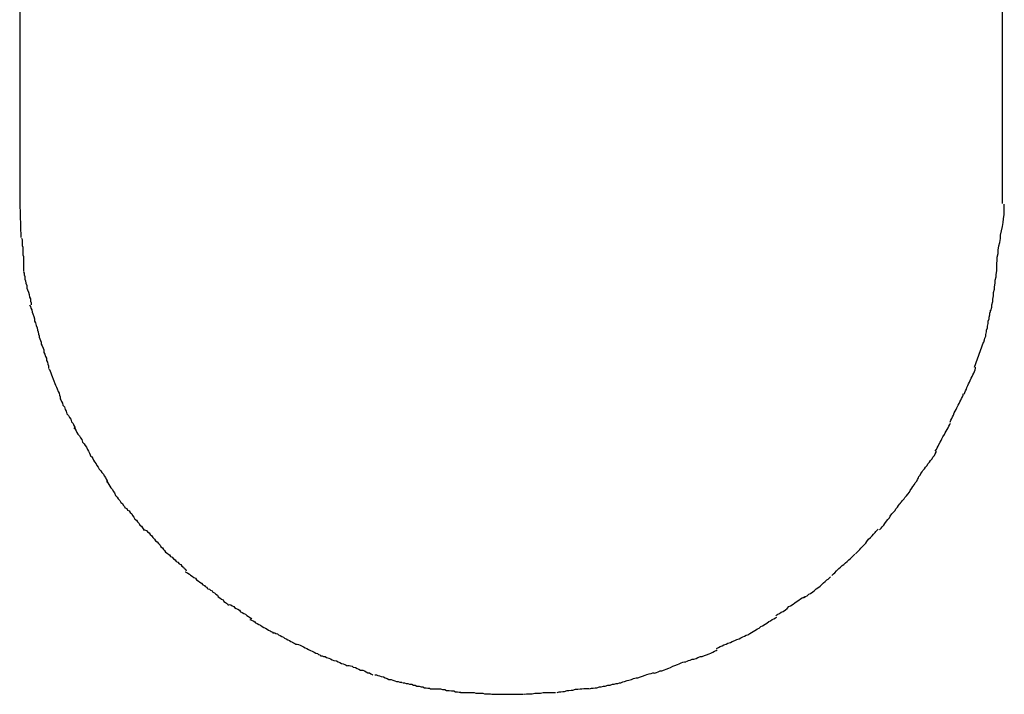
# Model space of a CAD drawing. Extents: x -7 to 7, y -9.6 to 9.6.
# Drawn here: x -2.4 to -2, y -4.4 to -4.1 of the extents above; entities that cross this region are included whole.
import ezdxf

# ---------------------------------------------------------------- set-up
doc = ezdxf.new("R2010")
doc.units = 0
doc.layers.get('0').update_dxf_attribs({"linetype": 'CONTINUOUS'})

msp = doc.modelspace()

# ---------------------------------------------------------------- linework, layer by layer
at = {"color": 0}
for points in [[(-2, -4.1229), (-2, -3.799)], [(-2.35, -4.0052), (-2.35, -4.1848)], [(-2, -4.1848), (-2, -4.1229)], [(-2.35, -4.1848), (-2.3496, -4.1969)], [(-2.0021, -4.2062), (-2.0021, -4.2062), (-2.0019, -4.205), (-2.0019, -4.2039), (-2.0016, -4.2026), (-2.0016, -4.2014), (-2.0013, -4.1999), (-2.001, -4.1987), (-2.0007, -4.1972), (-2.0007, -4.196), (-2.0004, -4.1945), (-2.0001, -4.193), (-1.9998, -4.1915), (-1.9997, -4.1902), (-1.9994, -4.1887), (-1.9994, -4.1875), (-1.9994, -4.1862), (-1.9994, -4.185)], [(-2.0021, -4.2062), (-2.0021, -4.2062), (-2.0019, -4.205), (-2.0019, -4.2039), (-2.0016, -4.2026), (-2.0016, -4.2014), (-2.0013, -4.1999), (-2.001, -4.1987), (-2.0007, -4.1972), (-2.0007, -4.196), (-2.0004, -4.1945), (-2.0001, -4.193), (-1.9998, -4.1915), (-1.9997, -4.1902), (-1.9994, -4.1887), (-1.9994, -4.1875), (-1.9994, -4.1862), (-1.9994, -4.185)], [(-2.3493, -4.1971), (-2.3493, -4.1971), (-2.3491, -4.1976), (-2.3491, -4.1982), (-2.3491, -4.1988), (-2.3491, -4.1997), (-2.3489, -4.2003), (-2.3489, -4.2012), (-2.3489, -4.2021), (-2.3489, -4.203), (-2.3486, -4.2036), (-2.3486, -4.2045), (-2.3486, -4.2053), (-2.3486, -4.2062), (-2.3486, -4.2068), (-2.3486, -4.2077), (-2.3486, -4.2083), (-2.3486, -4.209)], [(-2.3493, -4.1971), (-2.3493, -4.1971), (-2.3491, -4.1976), (-2.3491, -4.1982), (-2.3491, -4.1988), (-2.3491, -4.1997), (-2.3489, -4.2003), (-2.3489, -4.2012), (-2.3489, -4.2021), (-2.3489, -4.203), (-2.3486, -4.2036), (-2.3486, -4.2045), (-2.3486, -4.2053), (-2.3486, -4.2062), (-2.3486, -4.2068), (-2.3486, -4.2077), (-2.3486, -4.2083), (-2.3486, -4.209)], [(-2.0042, -4.2229), (-2.0042, -4.2229), (-2.0039, -4.2217), (-2.0038, -4.2208), (-2.0035, -4.2197), (-2.0035, -4.2188), (-2.0032, -4.2176), (-2.0032, -4.2165), (-2.0029, -4.2153), (-2.0029, -4.2144), (-2.0026, -4.2132), (-2.0026, -4.2121), (-2.0023, -4.2109), (-2.0023, -4.21), (-2.0021, -4.2088), (-2.0021, -4.2079), (-2.0021, -4.207), (-2.0021, -4.2061)], [(-2.0042, -4.2229), (-2.0042, -4.2229), (-2.0039, -4.2217), (-2.0038, -4.2208), (-2.0035, -4.2197), (-2.0035, -4.2188), (-2.0032, -4.2176), (-2.0032, -4.2165), (-2.0029, -4.2153), (-2.0029, -4.2144), (-2.0026, -4.2132), (-2.0026, -4.2121), (-2.0023, -4.2109), (-2.0023, -4.21), (-2.0021, -4.2088), (-2.0021, -4.2079), (-2.0021, -4.207), (-2.0021, -4.2061)], [(-2.3486, -4.2092), (-2.3486, -4.2092), (-2.3484, -4.2096), (-2.3484, -4.2102), (-2.3482, -4.2108), (-2.3482, -4.2117), (-2.3479, -4.2123), (-2.3478, -4.2132), (-2.3475, -4.214), (-2.3475, -4.2149), (-2.3472, -4.2155), (-2.3469, -4.2164), (-2.3466, -4.2172), (-2.3465, -4.2181), (-2.3462, -4.2187), (-2.3461, -4.2195), (-2.3459, -4.2201), (-2.3459, -4.2208)], [(-2.3486, -4.2092), (-2.3486, -4.2092), (-2.3484, -4.2096), (-2.3484, -4.2102), (-2.3482, -4.2108), (-2.3482, -4.2117), (-2.3479, -4.2123), (-2.3478, -4.2132), (-2.3475, -4.214), (-2.3475, -4.2149), (-2.3472, -4.2155), (-2.3469, -4.2164), (-2.3466, -4.2172), (-2.3465, -4.2181), (-2.3462, -4.2187), (-2.3461, -4.2195), (-2.3459, -4.2201), (-2.3459, -4.2208)], [(-2.3465, -4.221), (-2.3465, -4.221), (-2.3462, -4.2214), (-2.346, -4.222), (-2.3457, -4.2226), (-2.3456, -4.2235), (-2.3453, -4.2241), (-2.345, -4.225), (-2.3447, -4.2258), (-2.3447, -4.2267), (-2.3444, -4.2273), (-2.3441, -4.2282), (-2.3438, -4.229), (-2.3437, -4.2299), (-2.3434, -4.2305), (-2.3433, -4.2313), (-2.3431, -4.2319), (-2.3431, -4.2326)], [(-2.3465, -4.221), (-2.3465, -4.221), (-2.3462, -4.2214), (-2.346, -4.222), (-2.3457, -4.2226), (-2.3456, -4.2235), (-2.3453, -4.2241), (-2.345, -4.225), (-2.3447, -4.2258), (-2.3447, -4.2267), (-2.3444, -4.2273), (-2.3441, -4.2282), (-2.3438, -4.229), (-2.3437, -4.2299), (-2.3434, -4.2305), (-2.3433, -4.2313), (-2.3431, -4.2319), (-2.3431, -4.2326)], [(-2.0067, -4.2341), (-2.0067, -4.2341), (-2.0064, -4.2333), (-2.0063, -4.2327), (-2.006, -4.232), (-2.006, -4.2314), (-2.0057, -4.2305), (-2.0057, -4.2299), (-2.0054, -4.229), (-2.0054, -4.2284), (-2.0051, -4.2275), (-2.0051, -4.2267), (-2.0048, -4.2258), (-2.0048, -4.2252), (-2.0045, -4.2244), (-2.0045, -4.2238), (-2.0043, -4.2232), (-2.0043, -4.2227)], [(-2.0067, -4.2341), (-2.0067, -4.2341), (-2.0064, -4.2333), (-2.0063, -4.2327), (-2.006, -4.232), (-2.006, -4.2314), (-2.0057, -4.2305), (-2.0057, -4.2299), (-2.0054, -4.229), (-2.0054, -4.2284), (-2.0051, -4.2275), (-2.0051, -4.2267), (-2.0048, -4.2258), (-2.0048, -4.2252), (-2.0045, -4.2244), (-2.0045, -4.2238), (-2.0043, -4.2232), (-2.0043, -4.2227)], [(-2.3431, -4.2324), (-2.3431, -4.2324), (-2.3428, -4.2329), (-2.3426, -4.2335), (-2.3423, -4.2341), (-2.3423, -4.2348), (-2.342, -4.2354), (-2.3417, -4.2363), (-2.3414, -4.2369), (-2.3414, -4.2378), (-2.3411, -4.2384), (-2.3408, -4.2392), (-2.3405, -4.2398), (-2.3404, -4.2407), (-2.3401, -4.2413), (-2.34, -4.242), (-2.3398, -4.2426), (-2.3398, -4.2433)], [(-2.3431, -4.2324), (-2.3431, -4.2324), (-2.3428, -4.2329), (-2.3426, -4.2335), (-2.3423, -4.2341), (-2.3423, -4.2348), (-2.342, -4.2354), (-2.3417, -4.2363), (-2.3414, -4.2369), (-2.3414, -4.2378), (-2.3411, -4.2384), (-2.3408, -4.2392), (-2.3405, -4.2398), (-2.3404, -4.2407), (-2.3401, -4.2413), (-2.34, -4.242), (-2.3398, -4.2426), (-2.3398, -4.2433)], [(-2.01, -4.243), (-2.0068, -4.2341)], [(-2.3397, -4.2435), (-2.3397, -4.2435), (-2.3394, -4.2439), (-2.3392, -4.2445), (-2.3389, -4.2451), (-2.3387, -4.2458), (-2.3384, -4.2464), (-2.3381, -4.2473), (-2.3378, -4.2479), (-2.3375, -4.2488), (-2.3372, -4.2494), (-2.3369, -4.2502), (-2.3366, -4.2508), (-2.3363, -4.2517), (-2.336, -4.2523), (-2.3358, -4.253), (-2.3356, -4.2536), (-2.3356, -4.2543)], [(-2.3397, -4.2435), (-2.3397, -4.2435), (-2.3394, -4.2439), (-2.3392, -4.2445), (-2.3389, -4.2451), (-2.3387, -4.2458), (-2.3384, -4.2464), (-2.3381, -4.2473), (-2.3378, -4.2479), (-2.3375, -4.2488), (-2.3372, -4.2494), (-2.3369, -4.2502), (-2.3366, -4.2508), (-2.3363, -4.2517), (-2.336, -4.2523), (-2.3358, -4.253), (-2.3356, -4.2536), (-2.3356, -4.2543)], [(-2.0137, -4.2527), (-2.0137, -4.2527), (-2.0134, -4.2521), (-2.0132, -4.2515), (-2.0129, -4.2509), (-2.0127, -4.2503), (-2.0124, -4.2496), (-2.0121, -4.249), (-2.0118, -4.2484), (-2.0115, -4.2478), (-2.0112, -4.247), (-2.0109, -4.2464), (-2.0106, -4.2458), (-2.0103, -4.2452), (-2.01, -4.2446), (-2.0098, -4.244), (-2.0096, -4.2434), (-2.0096, -4.2431)], [(-2.0137, -4.2527), (-2.0137, -4.2527), (-2.0134, -4.2521), (-2.0132, -4.2515), (-2.0129, -4.2509), (-2.0127, -4.2503), (-2.0124, -4.2496), (-2.0121, -4.249), (-2.0118, -4.2484), (-2.0115, -4.2478), (-2.0112, -4.247), (-2.0109, -4.2464), (-2.0106, -4.2458), (-2.0103, -4.2452), (-2.01, -4.2446), (-2.0098, -4.244), (-2.0096, -4.2434), (-2.0096, -4.2431)], [(-2.0187, -4.2626), (-2.0187, -4.2626), (-2.0184, -4.2619), (-2.0181, -4.2613), (-2.0178, -4.2607), (-2.0175, -4.2601), (-2.0172, -4.2593), (-2.0169, -4.2587), (-2.0166, -4.2581), (-2.0163, -4.2575), (-2.0158, -4.2566), (-2.0155, -4.256), (-2.0152, -4.2554), (-2.0149, -4.2548), (-2.0146, -4.2542), (-2.0143, -4.2536), (-2.014, -4.253), (-2.014, -4.2525)], [(-2.0187, -4.2626), (-2.0187, -4.2626), (-2.0184, -4.2619), (-2.0181, -4.2613), (-2.0178, -4.2607), (-2.0175, -4.2601), (-2.0172, -4.2593), (-2.0169, -4.2587), (-2.0166, -4.2581), (-2.0163, -4.2575), (-2.0158, -4.2566), (-2.0155, -4.256), (-2.0152, -4.2554), (-2.0149, -4.2548), (-2.0146, -4.2542), (-2.0143, -4.2536), (-2.014, -4.253), (-2.014, -4.2525)], [(-2.3356, -4.2543), (-2.3356, -4.2543), (-2.3353, -4.2547), (-2.3351, -4.2553), (-2.3348, -4.2559), (-2.3346, -4.2566), (-2.3341, -4.2572), (-2.3338, -4.2581), (-2.3335, -4.2587), (-2.3332, -4.2596), (-2.3326, -4.2602), (-2.3323, -4.261), (-2.3318, -4.2616), (-2.3315, -4.2625), (-2.331, -4.2631), (-2.3307, -4.2638), (-2.3304, -4.2644), (-2.3302, -4.2651)], [(-2.3356, -4.2543), (-2.3356, -4.2543), (-2.3353, -4.2547), (-2.3351, -4.2553), (-2.3348, -4.2559), (-2.3346, -4.2566), (-2.3341, -4.2572), (-2.3338, -4.2581), (-2.3335, -4.2587), (-2.3332, -4.2596), (-2.3326, -4.2602), (-2.3323, -4.261), (-2.3318, -4.2616), (-2.3315, -4.2625), (-2.331, -4.2631), (-2.3307, -4.2638), (-2.3304, -4.2644), (-2.3302, -4.2651)], [(-2.024, -4.273), (-2.024, -4.273), (-2.0236, -4.2724), (-2.0233, -4.2718), (-2.023, -4.2712), (-2.0227, -4.2706), (-2.0222, -4.2697), (-2.0219, -4.2691), (-2.0216, -4.2685), (-2.0213, -4.2679), (-2.0207, -4.267), (-2.0204, -4.2664), (-2.0201, -4.2658), (-2.0198, -4.2652), (-2.0194, -4.2646), (-2.0191, -4.264), (-2.0188, -4.2634), (-2.0186, -4.263)], [(-2.024, -4.273), (-2.024, -4.273), (-2.0236, -4.2724), (-2.0233, -4.2718), (-2.023, -4.2712), (-2.0227, -4.2706), (-2.0222, -4.2697), (-2.0219, -4.2691), (-2.0216, -4.2685), (-2.0213, -4.2679), (-2.0207, -4.267), (-2.0204, -4.2664), (-2.0201, -4.2658), (-2.0198, -4.2652), (-2.0194, -4.2646), (-2.0191, -4.264), (-2.0188, -4.2634), (-2.0186, -4.263)], [(-2.3307, -4.2647), (-2.3307, -4.2647), (-2.3302, -4.2651), (-2.3299, -4.2657), (-2.3296, -4.2663), (-2.3293, -4.2669), (-2.3287, -4.2675), (-2.3284, -4.2682), (-2.3279, -4.2688), (-2.3276, -4.2697), (-2.327, -4.2703), (-2.3267, -4.2709), (-2.3262, -4.2715), (-2.3259, -4.2724), (-2.3255, -4.273), (-2.3252, -4.2736), (-2.3249, -4.2742), (-2.3247, -4.2749)], [(-2.3307, -4.2647), (-2.3307, -4.2647), (-2.3302, -4.2651), (-2.3299, -4.2657), (-2.3296, -4.2663), (-2.3293, -4.2669), (-2.3287, -4.2675), (-2.3284, -4.2682), (-2.3279, -4.2688), (-2.3276, -4.2697), (-2.327, -4.2703), (-2.3267, -4.2709), (-2.3262, -4.2715), (-2.3259, -4.2724), (-2.3255, -4.273), (-2.3252, -4.2736), (-2.3249, -4.2742), (-2.3247, -4.2749)], [(-2.0299, -4.2821), (-2.0299, -4.2821), (-2.0294, -4.2815), (-2.0291, -4.2809), (-2.0287, -4.2803), (-2.0284, -4.2798), (-2.0278, -4.2792), (-2.0275, -4.2786), (-2.0269, -4.278), (-2.0266, -4.2775), (-2.026, -4.2769), (-2.0257, -4.2763), (-2.0251, -4.2757), (-2.0248, -4.2751), (-2.0243, -4.2745), (-2.024, -4.2739), (-2.0237, -4.2733), (-2.0235, -4.2729)], [(-2.0299, -4.2821), (-2.0299, -4.2821), (-2.0294, -4.2815), (-2.0291, -4.2809), (-2.0287, -4.2803), (-2.0284, -4.2798), (-2.0278, -4.2792), (-2.0275, -4.2786), (-2.0269, -4.278), (-2.0266, -4.2775), (-2.026, -4.2769), (-2.0257, -4.2763), (-2.0251, -4.2757), (-2.0248, -4.2751), (-2.0243, -4.2745), (-2.024, -4.2739), (-2.0237, -4.2733), (-2.0235, -4.2729)], [(-2.3248, -4.2747), (-2.3248, -4.2747), (-2.3243, -4.275), (-2.324, -4.2756), (-2.3237, -4.2762), (-2.3234, -4.2768), (-2.3228, -4.2774), (-2.3225, -4.278), (-2.322, -4.2786), (-2.3217, -4.2793), (-2.3211, -4.2799), (-2.3208, -4.2805), (-2.3202, -4.2811), (-2.3199, -4.2817), (-2.3195, -4.2823), (-2.3192, -4.2829), (-2.3189, -4.2835), (-2.3187, -4.2841)], [(-2.3248, -4.2747), (-2.3248, -4.2747), (-2.3243, -4.275), (-2.324, -4.2756), (-2.3237, -4.2762), (-2.3234, -4.2768), (-2.3228, -4.2774), (-2.3225, -4.278), (-2.322, -4.2786), (-2.3217, -4.2793), (-2.3211, -4.2799), (-2.3208, -4.2805), (-2.3202, -4.2811), (-2.3199, -4.2817), (-2.3195, -4.2823), (-2.3192, -4.2829), (-2.3189, -4.2835), (-2.3187, -4.2841)], [(-2.3191, -4.2838), (-2.3191, -4.2838), (-2.3186, -4.2842), (-2.3183, -4.2848), (-2.3179, -4.2854), (-2.3176, -4.286), (-2.317, -4.2866), (-2.3167, -4.2872), (-2.3162, -4.2878), (-2.3159, -4.2887), (-2.3153, -4.2893), (-2.3149, -4.2899), (-2.3143, -4.2905), (-2.314, -4.2912), (-2.3134, -4.2916), (-2.3131, -4.2922), (-2.3127, -4.2926), (-2.3124, -4.2932)], [(-2.3191, -4.2838), (-2.3191, -4.2838), (-2.3186, -4.2842), (-2.3183, -4.2848), (-2.3179, -4.2854), (-2.3176, -4.286), (-2.317, -4.2866), (-2.3167, -4.2872), (-2.3162, -4.2878), (-2.3159, -4.2887), (-2.3153, -4.2893), (-2.3149, -4.2899), (-2.3143, -4.2905), (-2.314, -4.2912), (-2.3134, -4.2916), (-2.3131, -4.2922), (-2.3127, -4.2926), (-2.3124, -4.2932)], [(-2.0366, -4.2916), (-2.0366, -4.2916), (-2.036, -4.291), (-2.0357, -4.2905), (-2.0351, -4.2899), (-2.0348, -4.2895), (-2.0342, -4.2888), (-2.0338, -4.2882), (-2.0332, -4.2876), (-2.0329, -4.287), (-2.0323, -4.2861), (-2.032, -4.2855), (-2.0314, -4.2848), (-2.0311, -4.2842), (-2.0306, -4.2836), (-2.0303, -4.283), (-2.03, -4.2824), (-2.0298, -4.282)], [(-2.0366, -4.2916), (-2.0366, -4.2916), (-2.036, -4.291), (-2.0357, -4.2905), (-2.0351, -4.2899), (-2.0348, -4.2895), (-2.0342, -4.2888), (-2.0338, -4.2882), (-2.0332, -4.2876), (-2.0329, -4.287), (-2.0323, -4.2861), (-2.032, -4.2855), (-2.0314, -4.2848), (-2.0311, -4.2842), (-2.0306, -4.2836), (-2.0303, -4.283), (-2.03, -4.2824), (-2.0298, -4.282)], [(-2.3125, -4.2931), (-2.3125, -4.2931), (-2.3119, -4.2934), (-2.3116, -4.2939), (-2.311, -4.2942), (-2.3107, -4.2948), (-2.3101, -4.2953), (-2.3098, -4.2959), (-2.3093, -4.2965), (-2.309, -4.2971), (-2.3084, -4.2975), (-2.3081, -4.2981), (-2.3075, -4.2987), (-2.3072, -4.2993), (-2.3066, -4.2996), (-2.3063, -4.3002), (-2.306, -4.3006), (-2.3057, -4.3012)], [(-2.3125, -4.2931), (-2.3125, -4.2931), (-2.3119, -4.2934), (-2.3116, -4.2939), (-2.311, -4.2942), (-2.3107, -4.2948), (-2.3101, -4.2953), (-2.3098, -4.2959), (-2.3093, -4.2965), (-2.309, -4.2971), (-2.3084, -4.2975), (-2.3081, -4.2981), (-2.3075, -4.2987), (-2.3072, -4.2993), (-2.3066, -4.2996), (-2.3063, -4.3002), (-2.306, -4.3006), (-2.3057, -4.3012)], [(-2.0438, -4.3009), (-2.0438, -4.3009), (-2.0432, -4.3003), (-2.0429, -4.2999), (-2.0423, -4.2993), (-2.042, -4.2987), (-2.0414, -4.2979), (-2.0409, -4.2973), (-2.0403, -4.2967), (-2.04, -4.2961), (-2.0394, -4.2953), (-2.0389, -4.2947), (-2.0383, -4.2941), (-2.038, -4.2935), (-2.0374, -4.2929), (-2.0371, -4.2923), (-2.0367, -4.2918), (-2.0364, -4.2915)], [(-2.0438, -4.3009), (-2.0438, -4.3009), (-2.0432, -4.3003), (-2.0429, -4.2999), (-2.0423, -4.2993), (-2.042, -4.2987), (-2.0414, -4.2979), (-2.0409, -4.2973), (-2.0403, -4.2967), (-2.04, -4.2961), (-2.0394, -4.2953), (-2.0389, -4.2947), (-2.0383, -4.2941), (-2.038, -4.2935), (-2.0374, -4.2929), (-2.0371, -4.2923), (-2.0367, -4.2918), (-2.0364, -4.2915)], [(-2.3055, -4.3009), (-2.3055, -4.3009), (-2.3049, -4.3012), (-2.3045, -4.3017), (-2.3039, -4.302), (-2.3036, -4.3026), (-2.303, -4.3031), (-2.3026, -4.3037), (-2.302, -4.3043), (-2.3017, -4.3049), (-2.3011, -4.3052), (-2.3006, -4.3058), (-2.3, -4.3064), (-2.2997, -4.307), (-2.2991, -4.3073), (-2.2988, -4.3079), (-2.2984, -4.3083), (-2.2981, -4.3089)], [(-2.3055, -4.3009), (-2.3055, -4.3009), (-2.3049, -4.3012), (-2.3045, -4.3017), (-2.3039, -4.302), (-2.3036, -4.3026), (-2.303, -4.3031), (-2.3026, -4.3037), (-2.302, -4.3043), (-2.3017, -4.3049), (-2.3011, -4.3052), (-2.3006, -4.3058), (-2.3, -4.3064), (-2.2997, -4.307), (-2.2991, -4.3073), (-2.2988, -4.3079), (-2.2984, -4.3083), (-2.2981, -4.3089)], [(-2.0524, -4.3095), (-2.0524, -4.3095), (-2.0518, -4.3089), (-2.0514, -4.3085), (-2.0508, -4.3079), (-2.0505, -4.3075), (-2.0499, -4.3069), (-2.0493, -4.3063), (-2.0487, -4.3057), (-2.0483, -4.3051), (-2.0477, -4.3043), (-2.0471, -4.3037), (-2.0465, -4.3031), (-2.046, -4.3025), (-2.0454, -4.3019), (-2.0451, -4.3015), (-2.0446, -4.301), (-2.0443, -4.3007)], [(-2.0524, -4.3095), (-2.0524, -4.3095), (-2.0518, -4.3089), (-2.0514, -4.3085), (-2.0508, -4.3079), (-2.0505, -4.3075), (-2.0499, -4.3069), (-2.0493, -4.3063), (-2.0487, -4.3057), (-2.0483, -4.3051), (-2.0477, -4.3043), (-2.0471, -4.3037), (-2.0465, -4.3031), (-2.046, -4.3025), (-2.0454, -4.3019), (-2.0451, -4.3015), (-2.0446, -4.301), (-2.0443, -4.3007)], [(-2.2981, -4.3089), (-2.2981, -4.3089), (-2.2975, -4.3092), (-2.2972, -4.3095), (-2.2966, -4.3098), (-2.2963, -4.3104), (-2.2957, -4.3107), (-2.2952, -4.3113), (-2.2946, -4.3116), (-2.2943, -4.3122), (-2.2937, -4.3125), (-2.2932, -4.313), (-2.2926, -4.3133), (-2.2923, -4.3139), (-2.2917, -4.3142), (-2.2914, -4.3147), (-2.291, -4.315), (-2.2907, -4.3156)], [(-2.2981, -4.3089), (-2.2981, -4.3089), (-2.2975, -4.3092), (-2.2972, -4.3095), (-2.2966, -4.3098), (-2.2963, -4.3104), (-2.2957, -4.3107), (-2.2952, -4.3113), (-2.2946, -4.3116), (-2.2943, -4.3122), (-2.2937, -4.3125), (-2.2932, -4.313), (-2.2926, -4.3133), (-2.2923, -4.3139), (-2.2917, -4.3142), (-2.2914, -4.3147), (-2.291, -4.315), (-2.2907, -4.3156)], [(-2.0608, -4.3172), (-2.0608, -4.3172), (-2.0602, -4.3166), (-2.0598, -4.3162), (-2.0592, -4.3156), (-2.0589, -4.3153), (-2.0583, -4.3147), (-2.0577, -4.3142), (-2.0571, -4.3136), (-2.0566, -4.3133), (-2.056, -4.3127), (-2.0554, -4.3122), (-2.0548, -4.3116), (-2.0543, -4.3113), (-2.0537, -4.3107), (-2.0534, -4.3104), (-2.0529, -4.3099), (-2.0526, -4.3096)], [(-2.0608, -4.3172), (-2.0608, -4.3172), (-2.0602, -4.3166), (-2.0598, -4.3162), (-2.0592, -4.3156), (-2.0589, -4.3153), (-2.0583, -4.3147), (-2.0577, -4.3142), (-2.0571, -4.3136), (-2.0566, -4.3133), (-2.056, -4.3127), (-2.0554, -4.3122), (-2.0548, -4.3116), (-2.0543, -4.3113), (-2.0537, -4.3107), (-2.0534, -4.3104), (-2.0529, -4.3099), (-2.0526, -4.3096)], [(-2.2911, -4.3159), (-2.2911, -4.3159), (-2.2905, -4.3161), (-2.2901, -4.3164), (-2.2895, -4.3167), (-2.2892, -4.3171), (-2.2886, -4.3174), (-2.288, -4.3179), (-2.2874, -4.3182), (-2.2871, -4.3188), (-2.2865, -4.3191), (-2.2859, -4.3196), (-2.2853, -4.3199), (-2.2848, -4.3205), (-2.2842, -4.3208), (-2.2839, -4.3211), (-2.2834, -4.3214), (-2.2831, -4.3219)], [(-2.2911, -4.3159), (-2.2911, -4.3159), (-2.2905, -4.3161), (-2.2901, -4.3164), (-2.2895, -4.3167), (-2.2892, -4.3171), (-2.2886, -4.3174), (-2.288, -4.3179), (-2.2874, -4.3182), (-2.2871, -4.3188), (-2.2865, -4.3191), (-2.2859, -4.3196), (-2.2853, -4.3199), (-2.2848, -4.3205), (-2.2842, -4.3208), (-2.2839, -4.3211), (-2.2834, -4.3214), (-2.2831, -4.3219)], [(-2.0709, -4.3252), (-2.0709, -4.3252), (-2.0702, -4.3247), (-2.0696, -4.3244), (-2.069, -4.3239), (-2.0684, -4.3236), (-2.0676, -4.323), (-2.067, -4.3225), (-2.0664, -4.3219), (-2.0658, -4.3216), (-2.065, -4.321), (-2.0644, -4.3204), (-2.0638, -4.3198), (-2.0632, -4.3194), (-2.0626, -4.3188), (-2.0621, -4.3185), (-2.0616, -4.318), (-2.0613, -4.3177)], [(-2.0709, -4.3252), (-2.0709, -4.3252), (-2.0702, -4.3247), (-2.0696, -4.3244), (-2.069, -4.3239), (-2.0684, -4.3236), (-2.0676, -4.323), (-2.067, -4.3225), (-2.0664, -4.3219), (-2.0658, -4.3216), (-2.065, -4.321), (-2.0644, -4.3204), (-2.0638, -4.3198), (-2.0632, -4.3194), (-2.0626, -4.3188), (-2.0621, -4.3185), (-2.0616, -4.318), (-2.0613, -4.3177)], [(-2.283, -4.3219), (-2.283, -4.3219), (-2.2824, -4.3221), (-2.2821, -4.3224), (-2.2815, -4.3227), (-2.2812, -4.3231), (-2.2806, -4.3234), (-2.2802, -4.3239), (-2.2796, -4.3242), (-2.2793, -4.3248), (-2.2787, -4.3251), (-2.2782, -4.3256), (-2.2776, -4.3259), (-2.2773, -4.3265), (-2.2767, -4.3268), (-2.2764, -4.3271), (-2.276, -4.3274), (-2.2757, -4.3279)], [(-2.283, -4.3219), (-2.283, -4.3219), (-2.2824, -4.3221), (-2.2821, -4.3224), (-2.2815, -4.3227), (-2.2812, -4.3231), (-2.2806, -4.3234), (-2.2802, -4.3239), (-2.2796, -4.3242), (-2.2793, -4.3248), (-2.2787, -4.3251), (-2.2782, -4.3256), (-2.2776, -4.3259), (-2.2773, -4.3265), (-2.2767, -4.3268), (-2.2764, -4.3271), (-2.276, -4.3274), (-2.2757, -4.3279)], [(-2.0807, -4.3315), (-2.0807, -4.3315), (-2.08, -4.331), (-2.0794, -4.3307), (-2.0788, -4.3303), (-2.0782, -4.33), (-2.0773, -4.3294), (-2.0767, -4.3289), (-2.0761, -4.3283), (-2.0755, -4.328), (-2.0746, -4.3274), (-2.074, -4.3269), (-2.0732, -4.3263), (-2.0726, -4.326), (-2.072, -4.3255), (-2.0714, -4.3252), (-2.0708, -4.3249), (-2.0704, -4.3247)], [(-2.0807, -4.3315), (-2.0807, -4.3315), (-2.08, -4.331), (-2.0794, -4.3307), (-2.0788, -4.3303), (-2.0782, -4.33), (-2.0773, -4.3294), (-2.0767, -4.3289), (-2.0761, -4.3283), (-2.0755, -4.328), (-2.0746, -4.3274), (-2.074, -4.3269), (-2.0732, -4.3263), (-2.0726, -4.326), (-2.072, -4.3255), (-2.0714, -4.3252), (-2.0708, -4.3249), (-2.0704, -4.3247)], [(-2.2754, -4.3275), (-2.2754, -4.3275), (-2.2748, -4.3277), (-2.2744, -4.328), (-2.2738, -4.3283), (-2.2735, -4.3286), (-2.2729, -4.3289), (-2.2723, -4.3292), (-2.2717, -4.3295), (-2.2714, -4.3301), (-2.2708, -4.3304), (-2.2702, -4.3307), (-2.2696, -4.331), (-2.2691, -4.3315), (-2.2685, -4.3318), (-2.2682, -4.3321), (-2.2677, -4.3324), (-2.2674, -4.3328)], [(-2.2754, -4.3275), (-2.2754, -4.3275), (-2.2748, -4.3277), (-2.2744, -4.328), (-2.2738, -4.3283), (-2.2735, -4.3286), (-2.2729, -4.3289), (-2.2723, -4.3292), (-2.2717, -4.3295), (-2.2714, -4.3301), (-2.2708, -4.3304), (-2.2702, -4.3307), (-2.2696, -4.331), (-2.2691, -4.3315), (-2.2685, -4.3318), (-2.2682, -4.3321), (-2.2677, -4.3324), (-2.2674, -4.3328)], [(-2.268, -4.3329), (-2.268, -4.3329), (-2.2674, -4.3331), (-2.2669, -4.3334), (-2.2663, -4.3337), (-2.266, -4.334), (-2.2654, -4.3343), (-2.2648, -4.3346), (-2.2642, -4.3349), (-2.2637, -4.3354), (-2.2631, -4.3357), (-2.2625, -4.336), (-2.2619, -4.3363), (-2.2614, -4.3367), (-2.2608, -4.3369), (-2.2605, -4.3372), (-2.26, -4.3374), (-2.2597, -4.3377)], [(-2.268, -4.3329), (-2.268, -4.3329), (-2.2674, -4.3331), (-2.2669, -4.3334), (-2.2663, -4.3337), (-2.266, -4.334), (-2.2654, -4.3343), (-2.2648, -4.3346), (-2.2642, -4.3349), (-2.2637, -4.3354), (-2.2631, -4.3357), (-2.2625, -4.336), (-2.2619, -4.3363), (-2.2614, -4.3367), (-2.2608, -4.3369), (-2.2605, -4.3372), (-2.26, -4.3374), (-2.2597, -4.3377)], [(-2.0907, -4.3383), (-2.0907, -4.3383), (-2.09, -4.3378), (-2.0894, -4.3375), (-2.0888, -4.3371), (-2.0882, -4.3368), (-2.0873, -4.3362), (-2.0867, -4.3359), (-2.0861, -4.3354), (-2.0855, -4.3351), (-2.0846, -4.3345), (-2.084, -4.3342), (-2.0833, -4.3336), (-2.0827, -4.3333), (-2.0821, -4.3329), (-2.0815, -4.3326), (-2.0809, -4.3323), (-2.0804, -4.3321)], [(-2.0907, -4.3383), (-2.0907, -4.3383), (-2.09, -4.3378), (-2.0894, -4.3375), (-2.0888, -4.3371), (-2.0882, -4.3368), (-2.0873, -4.3362), (-2.0867, -4.3359), (-2.0861, -4.3354), (-2.0855, -4.3351), (-2.0846, -4.3345), (-2.084, -4.3342), (-2.0833, -4.3336), (-2.0827, -4.3333), (-2.0821, -4.3329), (-2.0815, -4.3326), (-2.0809, -4.3323), (-2.0804, -4.3321)], [(-2.2598, -4.3376), (-2.2598, -4.3376), (-2.2592, -4.3376), (-2.2588, -4.3378), (-2.2582, -4.338), (-2.2579, -4.3383), (-2.2573, -4.3386), (-2.2567, -4.3389), (-2.2561, -4.3392), (-2.2557, -4.3395), (-2.2551, -4.3398), (-2.2545, -4.3401), (-2.2539, -4.3404), (-2.2534, -4.3407), (-2.2528, -4.3409), (-2.2525, -4.3412), (-2.252, -4.3414), (-2.2517, -4.3417)], [(-2.2598, -4.3376), (-2.2598, -4.3376), (-2.2592, -4.3376), (-2.2588, -4.3378), (-2.2582, -4.338), (-2.2579, -4.3383), (-2.2573, -4.3386), (-2.2567, -4.3389), (-2.2561, -4.3392), (-2.2557, -4.3395), (-2.2551, -4.3398), (-2.2545, -4.3401), (-2.2539, -4.3404), (-2.2534, -4.3407), (-2.2528, -4.3409), (-2.2525, -4.3412), (-2.252, -4.3414), (-2.2517, -4.3417)], [(-2.1019, -4.3432), (-2.1019, -4.3432), (-2.1012, -4.3428), (-2.1006, -4.3425), (-2.0999, -4.3422), (-2.0993, -4.3419), (-2.0984, -4.3416), (-2.0978, -4.3413), (-2.0969, -4.341), (-2.0963, -4.3407), (-2.0954, -4.3403), (-2.0947, -4.34), (-2.0938, -4.3397), (-2.0932, -4.3394), (-2.0925, -4.3391), (-2.0919, -4.3388), (-2.0913, -4.3385), (-2.0909, -4.3383)], [(-2.1019, -4.3432), (-2.1019, -4.3432), (-2.1012, -4.3428), (-2.1006, -4.3425), (-2.0999, -4.3422), (-2.0993, -4.3419), (-2.0984, -4.3416), (-2.0978, -4.3413), (-2.0969, -4.341), (-2.0963, -4.3407), (-2.0954, -4.3403), (-2.0947, -4.34), (-2.0938, -4.3397), (-2.0932, -4.3394), (-2.0925, -4.3391), (-2.0919, -4.3388), (-2.0913, -4.3385), (-2.0909, -4.3383)], [(-2.2518, -4.3416), (-2.2518, -4.3416), (-2.2512, -4.3416), (-2.2507, -4.3418), (-2.2501, -4.342), (-2.2497, -4.3423), (-2.249, -4.3426), (-2.2484, -4.3429), (-2.2478, -4.3432), (-2.2472, -4.3436), (-2.2464, -4.3439), (-2.2458, -4.3442), (-2.2452, -4.3445), (-2.2446, -4.3448), (-2.244, -4.345), (-2.2436, -4.3453), (-2.2431, -4.3455), (-2.2428, -4.3458)], [(-2.2518, -4.3416), (-2.2518, -4.3416), (-2.2512, -4.3416), (-2.2507, -4.3418), (-2.2501, -4.342), (-2.2497, -4.3423), (-2.249, -4.3426), (-2.2484, -4.3429), (-2.2478, -4.3432), (-2.2472, -4.3436), (-2.2464, -4.3439), (-2.2458, -4.3442), (-2.2452, -4.3445), (-2.2446, -4.3448), (-2.244, -4.345), (-2.2436, -4.3453), (-2.2431, -4.3455), (-2.2428, -4.3458)], [(-2.1126, -4.3478), (-2.1126, -4.3478), (-2.1119, -4.3475), (-2.1113, -4.3473), (-2.1106, -4.347), (-2.11, -4.347), (-2.1091, -4.3467), (-2.1085, -4.3464), (-2.1076, -4.3461), (-2.107, -4.346), (-2.1061, -4.3457), (-2.1054, -4.3454), (-2.1045, -4.3451), (-2.1039, -4.3448), (-2.1032, -4.3445), (-2.1026, -4.3442), (-2.102, -4.3439), (-2.1016, -4.3437)], [(-2.1126, -4.3478), (-2.1126, -4.3478), (-2.1119, -4.3475), (-2.1113, -4.3473), (-2.1106, -4.347), (-2.11, -4.347), (-2.1091, -4.3467), (-2.1085, -4.3464), (-2.1076, -4.3461), (-2.107, -4.346), (-2.1061, -4.3457), (-2.1054, -4.3454), (-2.1045, -4.3451), (-2.1039, -4.3448), (-2.1032, -4.3445), (-2.1026, -4.3442), (-2.102, -4.3439), (-2.1016, -4.3437)], [(-2.2429, -4.3458), (-2.2429, -4.3458), (-2.2423, -4.3458), (-2.2418, -4.346), (-2.2412, -4.3461), (-2.2407, -4.3464), (-2.2399, -4.3466), (-2.2393, -4.3469), (-2.2387, -4.3472), (-2.2381, -4.3475), (-2.2372, -4.3476), (-2.2366, -4.3479), (-2.236, -4.3482), (-2.2354, -4.3485), (-2.2348, -4.3486), (-2.2342, -4.3489), (-2.2337, -4.3491), (-2.2334, -4.3494)], [(-2.2429, -4.3458), (-2.2429, -4.3458), (-2.2423, -4.3458), (-2.2418, -4.346), (-2.2412, -4.3461), (-2.2407, -4.3464), (-2.2399, -4.3466), (-2.2393, -4.3469), (-2.2387, -4.3472), (-2.2381, -4.3475), (-2.2372, -4.3476), (-2.2366, -4.3479), (-2.236, -4.3482), (-2.2354, -4.3485), (-2.2348, -4.3486), (-2.2342, -4.3489), (-2.2337, -4.3491), (-2.2334, -4.3494)], [(-2.2333, -4.3492), (-2.2333, -4.3492), (-2.2327, -4.3492), (-2.2322, -4.3494), (-2.2316, -4.3495), (-2.2312, -4.3498), (-2.2304, -4.35), (-2.2298, -4.3503), (-2.2292, -4.3506), (-2.2286, -4.3509), (-2.2278, -4.3509), (-2.2272, -4.3512), (-2.2266, -4.3515), (-2.226, -4.3518), (-2.2254, -4.3519), (-2.225, -4.3522), (-2.2245, -4.3524), (-2.2242, -4.3527)], [(-2.2333, -4.3492), (-2.2333, -4.3492), (-2.2327, -4.3492), (-2.2322, -4.3494), (-2.2316, -4.3495), (-2.2312, -4.3498), (-2.2304, -4.35), (-2.2298, -4.3503), (-2.2292, -4.3506), (-2.2286, -4.3509), (-2.2278, -4.3509), (-2.2272, -4.3512), (-2.2266, -4.3515), (-2.226, -4.3518), (-2.2254, -4.3519), (-2.225, -4.3522), (-2.2245, -4.3524), (-2.2242, -4.3527)], [(-2.1239, -4.352), (-2.1239, -4.352), (-2.1232, -4.3517), (-2.1226, -4.3515), (-2.1219, -4.3512), (-2.1213, -4.3511), (-2.1204, -4.3508), (-2.1198, -4.3505), (-2.1189, -4.3502), (-2.1183, -4.3499), (-2.1174, -4.3495), (-2.1167, -4.3492), (-2.1158, -4.3489), (-2.1152, -4.3486), (-2.1145, -4.3483), (-2.1139, -4.3481), (-2.1133, -4.3479), (-2.1128, -4.3479)], [(-2.1239, -4.352), (-2.1239, -4.352), (-2.1232, -4.3517), (-2.1226, -4.3515), (-2.1219, -4.3512), (-2.1213, -4.3511), (-2.1204, -4.3508), (-2.1198, -4.3505), (-2.1189, -4.3502), (-2.1183, -4.3499), (-2.1174, -4.3495), (-2.1167, -4.3492), (-2.1158, -4.3489), (-2.1152, -4.3486), (-2.1145, -4.3483), (-2.1139, -4.3481), (-2.1133, -4.3479), (-2.1128, -4.3479)], [(-2.2236, -4.3526), (-2.2236, -4.3526), (-2.223, -4.3526), (-2.2225, -4.3528), (-2.2219, -4.3529), (-2.2213, -4.3532), (-2.2205, -4.3533), (-2.2199, -4.3536), (-2.2192, -4.3539), (-2.2186, -4.3542), (-2.2177, -4.3542), (-2.2171, -4.3545), (-2.2164, -4.3547), (-2.2158, -4.355), (-2.2152, -4.355), (-2.2146, -4.3552), (-2.2141, -4.3552), (-2.2138, -4.3554)], [(-2.2236, -4.3526), (-2.2236, -4.3526), (-2.223, -4.3526), (-2.2225, -4.3528), (-2.2219, -4.3529), (-2.2213, -4.3532), (-2.2205, -4.3533), (-2.2199, -4.3536), (-2.2192, -4.3539), (-2.2186, -4.3542), (-2.2177, -4.3542), (-2.2171, -4.3545), (-2.2164, -4.3547), (-2.2158, -4.355), (-2.2152, -4.355), (-2.2146, -4.3552), (-2.2141, -4.3552), (-2.2138, -4.3554)], [(-2.1359, -4.3554), (-2.1359, -4.3554), (-2.1352, -4.3551), (-2.1346, -4.3549), (-2.1337, -4.3546), (-2.1331, -4.3545), (-2.1322, -4.3542), (-2.1314, -4.3539), (-2.1305, -4.3536), (-2.1299, -4.3536), (-2.129, -4.3533), (-2.1282, -4.353), (-2.1273, -4.3527), (-2.1267, -4.3525), (-2.1258, -4.3522), (-2.1252, -4.3521), (-2.1246, -4.3519), (-2.1241, -4.3519)], [(-2.1359, -4.3554), (-2.1359, -4.3554), (-2.1352, -4.3551), (-2.1346, -4.3549), (-2.1337, -4.3546), (-2.1331, -4.3545), (-2.1322, -4.3542), (-2.1314, -4.3539), (-2.1305, -4.3536), (-2.1299, -4.3536), (-2.129, -4.3533), (-2.1282, -4.353), (-2.1273, -4.3527), (-2.1267, -4.3525), (-2.1258, -4.3522), (-2.1252, -4.3521), (-2.1246, -4.3519), (-2.1241, -4.3519)], [(-2.2136, -4.3554), (-2.2136, -4.3554), (-2.213, -4.3554), (-2.2124, -4.3556), (-2.2118, -4.3556), (-2.2112, -4.3559), (-2.2104, -4.3559), (-2.2098, -4.3562), (-2.2092, -4.3563), (-2.2086, -4.3566), (-2.2077, -4.3566), (-2.2071, -4.3569), (-2.2065, -4.3569), (-2.2059, -4.3572), (-2.2053, -4.3572), (-2.2047, -4.3573), (-2.2041, -4.3573), (-2.2037, -4.3575)], [(-2.2136, -4.3554), (-2.2136, -4.3554), (-2.213, -4.3554), (-2.2124, -4.3556), (-2.2118, -4.3556), (-2.2112, -4.3559), (-2.2104, -4.3559), (-2.2098, -4.3562), (-2.2092, -4.3563), (-2.2086, -4.3566), (-2.2077, -4.3566), (-2.2071, -4.3569), (-2.2065, -4.3569), (-2.2059, -4.3572), (-2.2053, -4.3572), (-2.2047, -4.3573), (-2.2041, -4.3573), (-2.2037, -4.3575)], [(-2.2037, -4.3575), (-2.2037, -4.3575), (-2.203, -4.3575), (-2.2024, -4.3575), (-2.2017, -4.3575), (-2.2011, -4.3576), (-2.2002, -4.3576), (-2.1995, -4.3578), (-2.1986, -4.3578), (-2.198, -4.3581), (-2.1971, -4.3581), (-2.1963, -4.3583), (-2.1954, -4.3583), (-2.1948, -4.3586), (-2.1941, -4.3586), (-2.1935, -4.3587), (-2.1929, -4.3587), (-2.1924, -4.3589)], [(-2.2037, -4.3575), (-2.2037, -4.3575), (-2.203, -4.3575), (-2.2024, -4.3575), (-2.2017, -4.3575), (-2.2011, -4.3576), (-2.2002, -4.3576), (-2.1995, -4.3578), (-2.1986, -4.3578), (-2.198, -4.3581), (-2.1971, -4.3581), (-2.1963, -4.3583), (-2.1954, -4.3583), (-2.1948, -4.3586), (-2.1941, -4.3586), (-2.1935, -4.3587), (-2.1929, -4.3587), (-2.1924, -4.3589)], [(-2.1586, -4.3588), (-2.1586, -4.3588), (-2.1579, -4.3586), (-2.1573, -4.3586), (-2.1566, -4.3585), (-2.156, -4.3585), (-2.1551, -4.3582), (-2.1545, -4.3582), (-2.1536, -4.358), (-2.153, -4.358), (-2.1521, -4.3577), (-2.1513, -4.3577), (-2.1504, -4.3575), (-2.1498, -4.3575), (-2.1491, -4.3574), (-2.1485, -4.3574), (-2.1479, -4.3574), (-2.1474, -4.3574)], [(-2.1586, -4.3588), (-2.1586, -4.3588), (-2.1579, -4.3586), (-2.1573, -4.3586), (-2.1566, -4.3585), (-2.156, -4.3585), (-2.1551, -4.3582), (-2.1545, -4.3582), (-2.1536, -4.358), (-2.153, -4.358), (-2.1521, -4.3577), (-2.1513, -4.3577), (-2.1504, -4.3575), (-2.1498, -4.3575), (-2.1491, -4.3574), (-2.1485, -4.3574), (-2.1479, -4.3574), (-2.1474, -4.3574)], [(-2.1471, -4.3575), (-2.1471, -4.3575), (-2.1464, -4.3573), (-2.1458, -4.3573), (-2.1451, -4.3572), (-2.1445, -4.3572), (-2.1436, -4.3569), (-2.143, -4.3569), (-2.1421, -4.3566), (-2.1415, -4.3566), (-2.1406, -4.3563), (-2.1398, -4.3562), (-2.1389, -4.3559), (-2.1383, -4.3559), (-2.1376, -4.3556), (-2.137, -4.3556), (-2.1364, -4.3554), (-2.1359, -4.3554)], [(-2.1471, -4.3575), (-2.1471, -4.3575), (-2.1464, -4.3573), (-2.1458, -4.3573), (-2.1451, -4.3572), (-2.1445, -4.3572), (-2.1436, -4.3569), (-2.143, -4.3569), (-2.1421, -4.3566), (-2.1415, -4.3566), (-2.1406, -4.3563), (-2.1398, -4.3562), (-2.1389, -4.3559), (-2.1383, -4.3559), (-2.1376, -4.3556), (-2.137, -4.3556), (-2.1364, -4.3554), (-2.1359, -4.3554)], [(-2.193, -4.3588), (-2.193, -4.3588), (-2.1923, -4.3588), (-2.1917, -4.3588), (-2.1911, -4.3588), (-2.1905, -4.3588), (-2.1896, -4.3588), (-2.189, -4.3588), (-2.1882, -4.3588), (-2.1876, -4.3591), (-2.1867, -4.3591), (-2.186, -4.3591), (-2.1851, -4.3591), (-2.1845, -4.3593), (-2.1836, -4.3593), (-2.183, -4.3593), (-2.1824, -4.3593), (-2.1818, -4.3595)], [(-2.193, -4.3588), (-2.193, -4.3588), (-2.1923, -4.3588), (-2.1917, -4.3588), (-2.1911, -4.3588), (-2.1905, -4.3588), (-2.1896, -4.3588), (-2.189, -4.3588), (-2.1882, -4.3588), (-2.1876, -4.3591), (-2.1867, -4.3591), (-2.186, -4.3591), (-2.1851, -4.3591), (-2.1845, -4.3593), (-2.1836, -4.3593), (-2.183, -4.3593), (-2.1824, -4.3593), (-2.1818, -4.3595)], [(-2.1819, -4.3595), (-2.1819, -4.3595), (-2.1813, -4.3595), (-2.181, -4.3595), (-2.1804, -4.3595), (-2.1801, -4.3595), (-2.1795, -4.3595), (-2.1792, -4.3595), (-2.1786, -4.3595), (-2.1783, -4.3595), (-2.1777, -4.3595), (-2.1774, -4.3595), (-2.1768, -4.3595), (-2.1765, -4.3595), (-2.1759, -4.3595), (-2.1756, -4.3595), (-2.1752, -4.3595), (-2.1749, -4.3595), (-2.1749, -4.3595), (-2.1746, -4.3595), (-2.1743, -4.3595), (-2.174, -4.3595), (-2.1737, -4.3595), (-2.1734, -4.3595), (-2.1731, -4.3595), (-2.1728, -4.3595), (-2.1727, -4.3595), (-2.1724, -4.3595), (-2.1721, -4.3595), (-2.1718, -4.3595), (-2.1715, -4.3595), (-2.1712, -4.3595), (-2.1709, -4.3595), (-2.1706, -4.3595), (-2.1706, -4.3595)], [(-2.1819, -4.3595), (-2.1819, -4.3595), (-2.1813, -4.3595), (-2.181, -4.3595), (-2.1804, -4.3595), (-2.1801, -4.3595), (-2.1795, -4.3595), (-2.1792, -4.3595), (-2.1786, -4.3595), (-2.1783, -4.3595), (-2.1777, -4.3595), (-2.1774, -4.3595), (-2.1768, -4.3595), (-2.1765, -4.3595), (-2.1759, -4.3595), (-2.1756, -4.3595), (-2.1752, -4.3595), (-2.1749, -4.3595), (-2.1749, -4.3595), (-2.1746, -4.3595), (-2.1743, -4.3595), (-2.174, -4.3595), (-2.1737, -4.3595), (-2.1734, -4.3595), (-2.1731, -4.3595), (-2.1728, -4.3595), (-2.1727, -4.3595), (-2.1724, -4.3595), (-2.1721, -4.3595), (-2.1718, -4.3595), (-2.1715, -4.3595), (-2.1712, -4.3595), (-2.1709, -4.3595), (-2.1706, -4.3595), (-2.1706, -4.3595)], [(-2.1704, -4.3595), (-2.1704, -4.3595), (-2.1695, -4.3593), (-2.1689, -4.3593), (-2.1681, -4.3593), (-2.1675, -4.3593), (-2.1666, -4.3591), (-2.166, -4.3591), (-2.1651, -4.3591), (-2.1645, -4.3591), (-2.1636, -4.3588), (-2.163, -4.3588), (-2.1622, -4.3588), (-2.1616, -4.3588), (-2.1609, -4.3588), (-2.1603, -4.3588), (-2.1597, -4.3588), (-2.1592, -4.3588)], [(-2.1704, -4.3595), (-2.1704, -4.3595), (-2.1695, -4.3593), (-2.1689, -4.3593), (-2.1681, -4.3593), (-2.1675, -4.3593), (-2.1666, -4.3591), (-2.166, -4.3591), (-2.1651, -4.3591), (-2.1645, -4.3591), (-2.1636, -4.3588), (-2.163, -4.3588), (-2.1622, -4.3588), (-2.1616, -4.3588), (-2.1609, -4.3588), (-2.1603, -4.3588), (-2.1597, -4.3588), (-2.1592, -4.3588)]]:
    msp.add_lwpolyline(points, dxfattribs=at)

doc.saveas('drawing.dxf')
